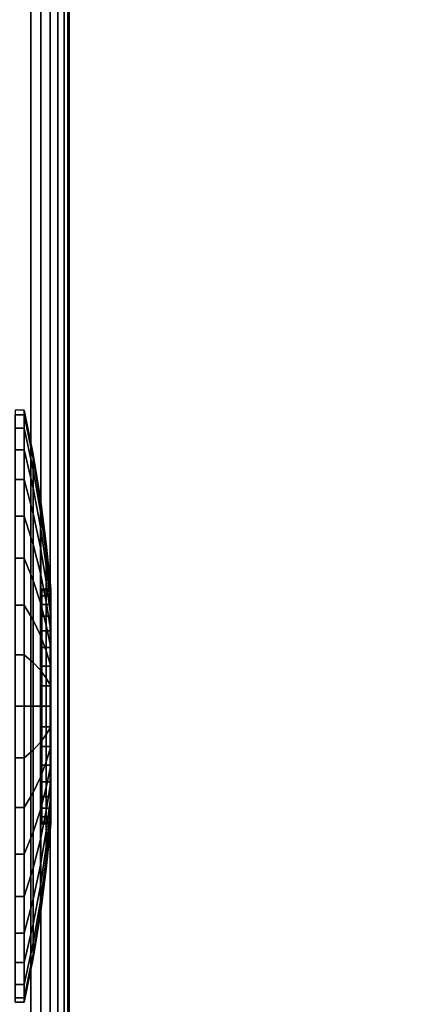
# Model space of a CAD drawing. Units: inches. Extents: x -0.2 to 54, y -24 to 0.
# Drawn here: x 8.1 to 9.5, y -22.3 to -19 of the extents above; entities that cross this region are included whole.
import ezdxf

# ---------------------------------------------------------------- set-up
doc = ezdxf.new("R2010")
doc.units = ezdxf.units.IN
doc.header["$MEASUREMENT"] = 0
for name, color, linetype in [('A-FURN-3-TABLE-LEG-CASTER-TRIM', 253, 'Continuous'), ('A-FURN-3-TABLE-LEG-FOOT', 253, 'Continuous'), ('A-FURN-3-TABLE-SURFACE-BOTTOM', 255, 'Continuous'), ('A-FURN-3-TABLE-SURFACE-TOP-HPL-TFL', 255, 'Continuous')]:
    doc.layers.add(name, color=color, linetype=linetype)

msp = doc.modelspace()

# ---------------------------------------------------------------- linework, layer by layer
at = {"layer": 'A-FURN-3-TABLE-LEG-CASTER-TRIM'}
for points, invisible_edges in [([(8.1574, -21.6939, 1.512), (8.1574, -21.7, 1.4425), (8.1574, -20.9, 1.4425), (8.1574, -20.9061, 1.512)], 10), ([(8.1574, -21.7, 1.4425), (8.1574, -21.6939, 1.373), (8.1574, -20.9061, 1.373), (8.1574, -20.9, 1.4425)], 10), ([(8.1574, -21.6759, 1.5793), (8.1574, -21.6939, 1.512), (8.1574, -20.9061, 1.512), (8.1574, -20.9241, 1.5793)], 10), ([(8.1574, -21.6939, 1.373), (8.1574, -21.6759, 1.3057), (8.1574, -20.9241, 1.3057), (8.1574, -20.9061, 1.373)], 10), ([(8.1574, -21.6464, 1.6425), (8.1574, -21.6759, 1.5793), (8.1574, -20.9241, 1.5793), (8.1574, -20.9536, 1.6425)], 10), ([(8.1574, -21.6759, 1.3057), (8.1574, -21.6464, 1.2425), (8.1574, -20.9536, 1.2425), (8.1574, -20.9241, 1.3057)], 10), ([(8.1574, -21.6064, 1.6996), (8.1574, -21.6464, 1.6425), (8.1574, -20.9536, 1.6425), (8.1574, -20.9936, 1.6996)], 10), ([(8.1574, -21.6464, 1.2425), (8.1574, -21.6064, 1.1854), (8.1574, -20.9936, 1.1854), (8.1574, -20.9536, 1.2425)], 10), ([(8.1574, -21.5571, 1.7489), (8.1574, -21.6064, 1.6996), (8.1574, -20.9936, 1.6996), (8.1574, -21.0429, 1.7489)], 10), ([(8.1574, -21.6064, 1.1854), (8.1574, -21.5571, 1.1361), (8.1574, -21.0429, 1.1361), (8.1574, -20.9936, 1.1854)], 10), ([(8.1574, -21.5, 1.7889), (8.1574, -21.5571, 1.7489), (8.1574, -21.0429, 1.7489), (8.1574, -21.1, 1.7889)], 10), ([(8.1574, -21.5571, 1.1361), (8.1574, -21.5, 1.0961), (8.1574, -21.1, 1.0961), (8.1574, -21.0429, 1.1361)], 10), ([(8.1574, -21.4368, 1.8184), (8.1574, -21.5, 1.7889), (8.1574, -21.1, 1.7889), (8.1574, -21.1632, 1.8184)], 10), ([(8.1574, -21.5, 1.0961), (8.1574, -21.4368, 1.0666), (8.1574, -21.1632, 1.0666), (8.1574, -21.1, 1.0961)], 10), ([(8.1574, -21.3695, 1.8364), (8.1574, -21.4368, 1.8184), (8.1574, -21.1632, 1.8184), (8.1574, -21.2305, 1.8364)], 10), ([(8.1574, -21.4368, 1.0666), (8.1574, -21.3695, 1.0486), (8.1574, -21.2305, 1.0486), (8.1574, -21.1632, 1.0666)], 10), ([(8.1574, -21.3, 1.8425), (8.1574, -21.3695, 1.8364), (8.1574, -21.2305, 1.8364), (8.1574, -21.3, 1.8425)], 2), ([(8.1574, -21.3695, 1.0486), (8.1574, -21.3, 1.0425), (8.1574, -21.3, 1.0425), (8.1574, -21.2305, 1.0486)], 8)]:
    msp.add_3dface(points, dxfattribs=dict(at, invisible_edges=invisible_edges))
at = {"layer": 'A-FURN-3-TABLE-SURFACE-BOTTOM', "invisible_edges": 5}
msp.add_3dface([(52, -0.1181, 41.04), (52, -23.8819, 41.04), (2, -23.8819, 41.04), (2, -0.1181, 41.04)], dxfattribs=at)
at = {"layer": 'A-FURN-3-TABLE-SURFACE-TOP-HPL-TFL', "invisible_edges": 10}
msp.add_3dface([(2, -23.8819, 42.04), (52, -23.8819, 42.04), (52, -0.1181, 42.04), (2, -0.1181, 42.04)], dxfattribs=at)

# ---------------------------------------------------------------- meshes
at = {"layer": 'A-FURN-3-TABLE-LEG-CASTER-TRIM'}
mesh = msp.add_polymesh((2, 36), dxfattribs=dict(at, n_close=True))
for k, corner in enumerate([(8.0662, -20.2925, 1.4425), (8.0662, -20.3078, 1.6175), (8.0662, -20.3533, 1.7871), (8.0662, -20.4275, 1.9462), (8.0662, -20.5282, 2.0901), (8.0662, -20.6524, 2.2143), (8.0662, -20.7962, 2.315), (8.0662, -20.9554, 2.3892), (8.0662, -21.125, 2.4347), (8.0662, -21.3, 2.45), (8.0662, -21.475, 2.4347), (8.0662, -21.6446, 2.3892), (8.0662, -21.8037, 2.315), (8.0662, -21.9476, 2.2143), (8.0662, -22.0718, 2.0901), (8.0662, -22.1725, 1.9462), (8.0662, -22.2467, 1.7871), (8.0662, -22.2922, 1.6175), (8.0662, -22.3075, 1.4425), (8.0662, -22.2922, 1.2675), (8.0662, -22.2467, 1.0979), (8.0662, -22.1725, 0.9388), (8.0662, -22.0718, 0.7949), (8.0662, -21.9476, 0.6707), (8.0662, -21.8037, 0.57), (8.0662, -21.6446, 0.4958), (8.0662, -21.475, 0.4503), (8.0662, -21.3, 0.435), (8.0662, -21.125, 0.4503), (8.0662, -20.9554, 0.4958), (8.0662, -20.7962, 0.57), (8.0662, -20.6524, 0.6707), (8.0662, -20.5282, 0.7949), (8.0662, -20.4275, 0.9388), (8.0662, -20.3533, 1.0979), (8.0662, -20.3078, 1.2675), (8.0969, -20.2925, 1.4425), (8.0969, -20.3078, 1.6175), (8.0969, -20.3533, 1.7871), (8.0969, -20.4275, 1.9462), (8.0969, -20.5282, 2.0901), (8.0969, -20.6524, 2.2143), (8.0969, -20.7962, 2.315), (8.0969, -20.9554, 2.3892), (8.0969, -21.125, 2.4347), (8.0969, -21.3, 2.45), (8.0969, -21.475, 2.4347), (8.0969, -21.6446, 2.3892), (8.0969, -21.8037, 2.315), (8.0969, -21.9476, 2.2143), (8.0969, -22.0718, 2.0901), (8.0969, -22.1725, 1.9462), (8.0969, -22.2467, 1.7871), (8.0969, -22.2922, 1.6175), (8.0969, -22.3075, 1.4425), (8.0969, -22.2922, 1.2675), (8.0969, -22.2467, 1.0979), (8.0969, -22.1725, 0.9388), (8.0969, -22.0718, 0.7949), (8.0969, -21.9476, 0.6707), (8.0969, -21.8037, 0.57), (8.0969, -21.6446, 0.4958), (8.0969, -21.475, 0.4503), (8.0969, -21.3, 0.435), (8.0969, -21.125, 0.4503), (8.0969, -20.9554, 0.4958), (8.0969, -20.7962, 0.57), (8.0969, -20.6524, 0.6707), (8.0969, -20.5282, 0.7949), (8.0969, -20.4275, 0.9388), (8.0969, -20.3533, 1.0979), (8.0969, -20.3078, 1.2675)]):
    mesh.set_mesh_vertex(divmod(k, 36), corner)
mesh = msp.add_polymesh((36, 5), dxfattribs=dict(at, m_close=True))
for k, corner in enumerate([(8.1875, -21.7, 1.4425), (8.1722, -21.8529, 1.4425), (8.152, -22.0052, 1.4425), (8.1269, -22.1568, 1.4425), (8.0969, -22.3075, 1.4425), (8.1875, -21.6939, 1.373), (8.1722, -21.8445, 1.3465), (8.152, -21.9945, 1.32), (8.1269, -22.1438, 1.2937), (8.0969, -22.2922, 1.2675), (8.1875, -21.6759, 1.3057), (8.1722, -21.8195, 1.2534), (8.152, -21.9627, 1.2013), (8.1269, -22.1051, 1.1495), (8.0969, -22.2467, 1.0979), (8.1875, -21.6464, 1.2425), (8.1722, -21.7788, 1.1661), (8.152, -21.9107, 1.0899), (8.1269, -22.042, 1.0141), (8.0969, -22.1725, 0.9388), (8.1875, -21.6064, 1.1854), (8.1722, -21.7235, 1.0871), (8.152, -21.8402, 0.9892), (8.1269, -21.9563, 0.8918), (8.0969, -22.0718, 0.7949), (8.1875, -21.5571, 1.1361), (8.1722, -21.6554, 1.019), (8.152, -21.7533, 0.9023), (8.1269, -21.8507, 0.7862), (8.0969, -21.9476, 0.6707), (8.1875, -21.5, 1.0961), (8.1722, -21.5764, 0.9637), (8.152, -21.6526, 0.8318), (8.1269, -21.7284, 0.7005), (8.0969, -21.8037, 0.57), (8.1875, -21.4368, 1.0666), (8.1722, -21.4891, 0.923), (8.152, -21.5412, 0.7798), (8.1269, -21.593, 0.6374), (8.0969, -21.6446, 0.4958), (8.1875, -21.3695, 1.0486), (8.1722, -21.396, 0.898), (8.152, -21.4225, 0.748), (8.1269, -21.4488, 0.5987), (8.0969, -21.475, 0.4503), (8.1875, -21.3, 1.0425), (8.1722, -21.3, 0.8896), (8.152, -21.3, 0.7373), (8.1269, -21.3, 0.5857), (8.0969, -21.3, 0.435), (8.1875, -21.2305, 1.0486), (8.1722, -21.204, 0.898), (8.152, -21.1775, 0.748), (8.1269, -21.1512, 0.5987), (8.0969, -21.125, 0.4503), (8.1875, -21.1632, 1.0666), (8.1722, -21.1109, 0.923), (8.152, -21.0588, 0.7798), (8.1269, -21.007, 0.6374), (8.0969, -20.9554, 0.4958), (8.1875, -21.1, 1.0961), (8.1722, -21.0236, 0.9637), (8.152, -20.9474, 0.8318), (8.1269, -20.8716, 0.7005), (8.0969, -20.7962, 0.57), (8.1875, -21.0429, 1.1361), (8.1722, -20.9446, 1.019), (8.152, -20.8467, 0.9023), (8.1269, -20.7493, 0.7862), (8.0969, -20.6524, 0.6707), (8.1875, -20.9936, 1.1854), (8.1722, -20.8765, 1.0871), (8.152, -20.7598, 0.9892), (8.1269, -20.6437, 0.8918), (8.0969, -20.5282, 0.7949), (8.1875, -20.9536, 1.2425), (8.1722, -20.8212, 1.1661), (8.152, -20.6893, 1.0899), (8.1269, -20.558, 1.0141), (8.0969, -20.4275, 0.9388), (8.1875, -20.9241, 1.3057), (8.1722, -20.7805, 1.2534), (8.152, -20.6373, 1.2013), (8.1269, -20.4949, 1.1495), (8.0969, -20.3533, 1.0979), (8.1875, -20.9061, 1.373), (8.1722, -20.7555, 1.3465), (8.152, -20.6055, 1.32), (8.1269, -20.4562, 1.2937), (8.0969, -20.3078, 1.2675), (8.1875, -20.9, 1.4425), (8.1722, -20.7471, 1.4425), (8.152, -20.5948, 1.4425), (8.1269, -20.4432, 1.4425), (8.0969, -20.2925, 1.4425), (8.1875, -20.9061, 1.512), (8.1722, -20.7555, 1.5385), (8.152, -20.6055, 1.565), (8.1269, -20.4562, 1.5913), (8.0969, -20.3078, 1.6175), (8.1875, -20.9241, 1.5793), (8.1722, -20.7805, 1.6316), (8.152, -20.6373, 1.6837), (8.1269, -20.4949, 1.7355), (8.0969, -20.3533, 1.7871), (8.1875, -20.9536, 1.6425), (8.1722, -20.8212, 1.7189), (8.152, -20.6893, 1.7951), (8.1269, -20.558, 1.8709), (8.0969, -20.4275, 1.9463), (8.1875, -20.9936, 1.6996), (8.1722, -20.8765, 1.7979), (8.152, -20.7598, 1.8958), (8.1269, -20.6437, 1.9932), (8.0969, -20.5282, 2.0901), (8.1875, -21.0429, 1.7489), (8.1722, -20.9446, 1.866), (8.152, -20.8467, 1.9827), (8.1269, -20.7493, 2.0988), (8.0969, -20.6524, 2.2143), (8.1875, -21.1, 1.7889), (8.1722, -21.0236, 1.9213), (8.152, -20.9474, 2.0532), (8.1269, -20.8716, 2.1845), (8.0969, -20.7962, 2.315), (8.1875, -21.1632, 1.8184), (8.1722, -21.1109, 1.962), (8.152, -21.0588, 2.1052), (8.1269, -21.007, 2.2476), (8.0969, -20.9554, 2.3892), (8.1875, -21.2305, 1.8364), (8.1722, -21.204, 1.987), (8.152, -21.1775, 2.137), (8.1269, -21.1512, 2.2863), (8.0969, -21.125, 2.4347), (8.1875, -21.3, 1.8425), (8.1722, -21.3, 1.9954), (8.152, -21.3, 2.1477), (8.1269, -21.3, 2.2993), (8.0969, -21.3, 2.45), (8.1875, -21.3695, 1.8364), (8.1722, -21.396, 1.987), (8.152, -21.4225, 2.137), (8.1269, -21.4488, 2.2863), (8.0969, -21.475, 2.4347), (8.1875, -21.4368, 1.8184), (8.1722, -21.4891, 1.962), (8.152, -21.5412, 2.1052), (8.1269, -21.593, 2.2476), (8.0969, -21.6446, 2.3892), (8.1875, -21.5, 1.7889), (8.1722, -21.5764, 1.9213), (8.152, -21.6526, 2.0532), (8.1269, -21.7284, 2.1845), (8.0969, -21.8037, 2.315), (8.1875, -21.5571, 1.7489), (8.1722, -21.6554, 1.866), (8.152, -21.7533, 1.9827), (8.1269, -21.8507, 2.0988), (8.0969, -21.9476, 2.2143), (8.1875, -21.6064, 1.6996), (8.1722, -21.7235, 1.7979), (8.152, -21.8402, 1.8958), (8.1269, -21.9563, 1.9932), (8.0969, -22.0718, 2.0901), (8.1875, -21.6464, 1.6425), (8.1722, -21.7788, 1.7189), (8.152, -21.9107, 1.7951), (8.1269, -22.042, 1.8709), (8.0969, -22.1725, 1.9463), (8.1875, -21.6759, 1.5793), (8.1722, -21.8195, 1.6316), (8.152, -21.9627, 1.6837), (8.1269, -22.1051, 1.7355), (8.0969, -22.2467, 1.7871), (8.1875, -21.6939, 1.512), (8.1722, -21.8445, 1.5385), (8.152, -21.9945, 1.565), (8.1269, -22.1438, 1.5913), (8.0969, -22.2922, 1.6175)]):
    mesh.set_mesh_vertex(divmod(k, 5), corner)
mesh = msp.add_polymesh((2, 36), dxfattribs=dict(at, n_close=True))
for k, corner in enumerate([(8.1875, -20.9, 1.4425), (8.1875, -20.9061, 1.512), (8.1875, -20.9241, 1.5793), (8.1875, -20.9536, 1.6425), (8.1875, -20.9936, 1.6996), (8.1875, -21.0429, 1.7489), (8.1875, -21.1, 1.7889), (8.1875, -21.1632, 1.8184), (8.1875, -21.2305, 1.8364), (8.1875, -21.3, 1.8425), (8.1875, -21.3695, 1.8364), (8.1875, -21.4368, 1.8184), (8.1875, -21.5, 1.7889), (8.1875, -21.5571, 1.7489), (8.1875, -21.6064, 1.6996), (8.1875, -21.6464, 1.6425), (8.1875, -21.6759, 1.5793), (8.1875, -21.6939, 1.512), (8.1875, -21.7, 1.4425), (8.1875, -21.6939, 1.373), (8.1875, -21.6759, 1.3057), (8.1875, -21.6464, 1.2425), (8.1875, -21.6064, 1.1854), (8.1875, -21.5571, 1.1361), (8.1875, -21.5, 1.0961), (8.1875, -21.4368, 1.0666), (8.1875, -21.3695, 1.0486), (8.1875, -21.3, 1.0425), (8.1875, -21.2305, 1.0486), (8.1875, -21.1632, 1.0666), (8.1875, -21.1, 1.0961), (8.1875, -21.0429, 1.1361), (8.1875, -20.9936, 1.1854), (8.1875, -20.9536, 1.2425), (8.1875, -20.9241, 1.3057), (8.1875, -20.9061, 1.373), (8.1574, -20.9, 1.4425), (8.1574, -20.9061, 1.512), (8.1574, -20.9241, 1.5793), (8.1574, -20.9536, 1.6425), (8.1574, -20.9936, 1.6996), (8.1574, -21.0429, 1.7489), (8.1574, -21.1, 1.7889), (8.1574, -21.1632, 1.8184), (8.1574, -21.2305, 1.8364), (8.1574, -21.3, 1.8425), (8.1574, -21.3695, 1.8364), (8.1574, -21.4368, 1.8184), (8.1574, -21.5, 1.7889), (8.1574, -21.5571, 1.7489), (8.1574, -21.6064, 1.6996), (8.1574, -21.6464, 1.6425), (8.1574, -21.6759, 1.5793), (8.1574, -21.6939, 1.512), (8.1574, -21.7, 1.4425), (8.1574, -21.6939, 1.373), (8.1574, -21.6759, 1.3057), (8.1574, -21.6464, 1.2425), (8.1574, -21.6064, 1.1854), (8.1574, -21.5571, 1.1361), (8.1574, -21.5, 1.0961), (8.1574, -21.4368, 1.0666), (8.1574, -21.3695, 1.0486), (8.1574, -21.3, 1.0425), (8.1574, -21.2305, 1.0486), (8.1574, -21.1632, 1.0666), (8.1574, -21.1, 1.0961), (8.1574, -21.0429, 1.1361), (8.1574, -20.9936, 1.1854), (8.1574, -20.9536, 1.2425), (8.1574, -20.9241, 1.3057), (8.1574, -20.9061, 1.373)]):
    mesh.set_mesh_vertex(divmod(k, 36), corner)
at = {"layer": 'A-FURN-3-TABLE-LEG-FOOT'}
mesh = msp.add_polymesh((2, 29), dxfattribs=at)
for k, corner in enumerate([(8.12, -23, 4.5), (8.1536, -23, 4.4956), (8.185, -23, 4.4826), (8.2119, -23, 4.4619), (8.2326, -23, 4.435), (8.2456, -23, 4.4036), (8.25, -23, 4.37), (8.25, -23, 3.63), (8.2456, -23, 3.5964), (8.2326, -23, 3.565), (8.2119, -23, 3.5381), (8.185, -23, 3.5174), (8.1536, -23, 3.5044), (8.12, -23, 3.5), (5.88, -23, 3.5), (5.8464, -23, 3.5044), (5.815, -23, 3.5174), (5.7881, -23, 3.5381), (5.7674, -23, 3.565), (5.7544, -23, 3.5964), (5.75, -23, 3.63), (5.75, -23, 4.37), (5.7544, -23, 4.4036), (5.7674, -23, 4.435), (5.7881, -23, 4.4619), (5.815, -23, 4.4826), (5.8464, -23, 4.4956), (5.88, -23, 4.5), (8.12, -23, 4.5), (8.12, -1, 4.5), (8.1536, -1, 4.4956), (8.185, -1, 4.4826), (8.2119, -1, 4.4619), (8.2326, -1, 4.435), (8.2456, -1, 4.4036), (8.25, -1, 4.37), (8.25, -1, 3.63), (8.2456, -1, 3.5964), (8.2326, -1, 3.565), (8.2119, -1, 3.5381), (8.185, -1, 3.5174), (8.1536, -1, 3.5044), (8.12, -1, 3.5), (5.88, -1, 3.5), (5.8464, -1, 3.5044), (5.815, -1, 3.5174), (5.7881, -1, 3.5381), (5.7674, -1, 3.565), (5.7544, -1, 3.5964), (5.75, -1, 3.63), (5.75, -1, 4.37), (5.7544, -1, 4.4036), (5.7674, -1, 4.435), (5.7881, -1, 4.4619), (5.815, -1, 4.4826), (5.8464, -1, 4.4956), (5.88, -1, 4.5), (8.12, -1, 4.5)]):
    mesh.set_mesh_vertex(divmod(k, 29), corner)

doc.saveas('drawing.dxf')
